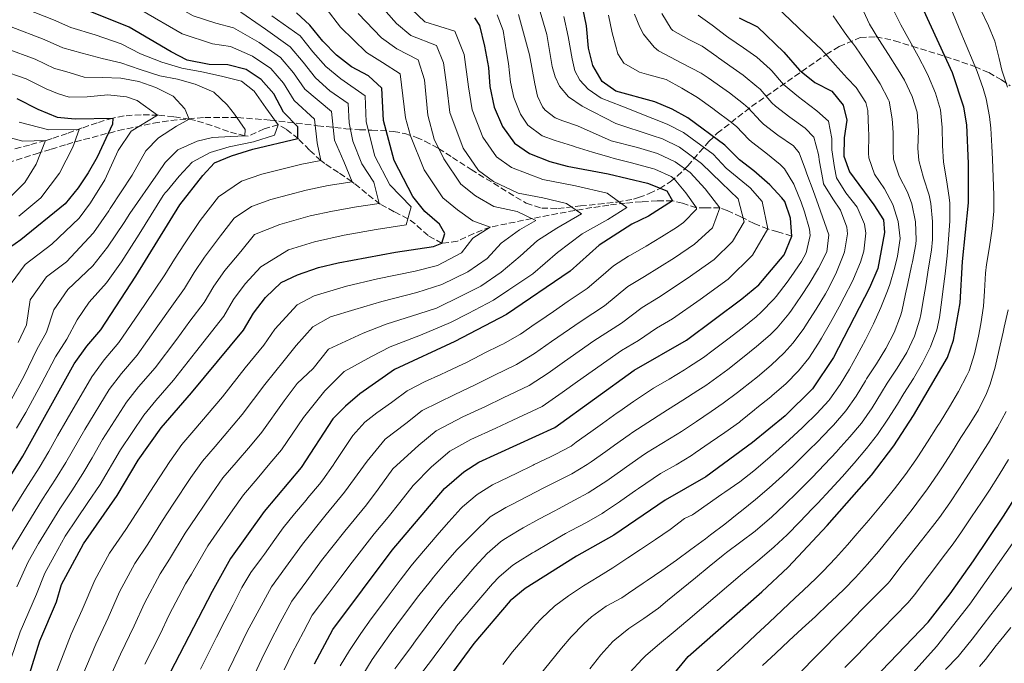
# Model space of a CAD drawing. Units: metres. Extents: x 637454 to 640895, y 4764514 to 4766896.
# Drawn here: x 638160 to 638434, y 4765581 to 4765760 of the extents above; entities that cross this region are included whole.
import ezdxf

# ---------------------------------------------------------------- set-up
doc = ezdxf.new("R2010")
doc.units = ezdxf.units.M
doc.header["$MEASUREMENT"] = 0
doc.linetypes.add('DGN Style 3', pattern=[2.435891, 1.739922, -0.695969])
for name, color, linetype, lineweight in [('Barranco lineal', 142, 'DGN Style 3', 13), ('Curva de nivel directora', 30, 'Continuous', 30), ('Curva de nivel intermedia', 30, 'Continuous', 0), ('Zona arbolada', 92, 'DGN Style 3', 0)]:
    doc.layers.add(name, color=color, linetype=linetype, lineweight=lineweight)

msp = doc.modelspace()

# ---------------------------------------------------------------- linework, layer by layer
at = {"layer": 'Barranco lineal', "color": 142, "linetype": 'DGN Style 3', "lineweight": 13}
msp.add_polyline3d([(638374.75, 4765699.81, 1250), (638370.86, 4765700.96, 1247.07), (638368.11, 4765701.77, 1245), (638364.3, 4765703.27, 1242.14), (638360.57, 4765705.16, 1239.37), (638356.82, 4765706.94, 1236.57), (638354.73, 4765707.68, 1235), (638350.77, 4765707.7, 1231.97), (638348.22, 4765707.64, 1230), (638344.38, 4765708.94, 1226.94), (638341.58, 4765709.6, 1225), (638337.34, 4765709.58, 1222.63), (638332.95, 4765709.36, 1220.46), (638328.43, 4765708.96, 1218.44), (638323.82, 4765708.4, 1216.56), (638319.13, 4765707.72, 1214.79), (638314.38, 4765706.93, 1213.1), (638309.62, 4765706.07, 1211.47), (638304.86, 4765705.14, 1209.87), (638300.13, 4765704.2, 1208.28), (638295.46, 4765703.24, 1206.66), (638290.87, 4765702.31, 1205), (638286.27, 4765700.54, 1203.34), (638281.73, 4765698.37, 1201.71), (638277.43, 4765697.77, 1200.03), (638273.53, 4765699.95, 1198.19), (638269.93, 4765703.2, 1196.19), (638267.93, 4765704.63, 1195), (638264.05, 4765706.59, 1192.6), (638260.19, 4765708.72, 1190.17), (638256.39, 4765711.66, 1187.68), (638252.99, 4765714.48, 1185.4), (638252.36, 4765714.94, 1185), (638248.58, 4765717.48, 1182.82), (638244.81, 4765719.98, 1180.7), (638243.7, 4765720.81, 1180), (638240.52, 4765723.76, 1177.66), (638237.42, 4765726.86, 1175.12), (638234.06, 4765729.56, 1171.98), (638231.83, 4765730.76, 1170), (638227.87, 4765729.64, 1167.51), (638223.44, 4765727.61, 1165.38), (638222.56, 4765727.66, 1165), (638217.99, 4765728.92, 1163.41), (638213.37, 4765730.56, 1162.17), (638208.8, 4765731.98, 1160.73), (638207.05, 4765732.34, 1160), (638202.72, 4765733.03, 1157.55), (638198.41, 4765733.45, 1155.08), (638193.63, 4765733.57, 1153.14), (638188.91, 4765733.28, 1151.37), (638185.74, 4765732.65, 1150), (638181.43, 4765731.34, 1147.77), (638177.24, 4765729.89, 1145.41), (638173.08, 4765728.39, 1143.06), (638168.86, 4765726.95, 1140.86), (638167.01, 4765726.37, 1140), (638162.57, 4765725.14, 1138.07), (638158.08, 4765723.95, 1136.15)], dxfattribs=at)
at = {"layer": 'Curva de nivel directora', "color": 30, "linetype": 'Continuous', "lineweight": 30, "flags": 128}
for points, elevation in [([(638148.25, 4765618.73), (638160.75, 4765638.56), (638175.06, 4765664.22), (638178.58, 4765669.17), (638182.42, 4765673.7), (638192.15, 4765688.63), (638204.42, 4765708.46), (638210.84, 4765716.63), (638214.11, 4765720.16), (638218.78, 4765722.12), (638224.76, 4765723.99), (638237.27, 4765727), (638237.28, 4765730.22), (638233.32, 4765734.33), (638230.62, 4765739.38), (638227.06, 4765743.43), (638222.88, 4765746.16), (638217.75, 4765747.46), (638212.56, 4765747.6), (638206.5, 4765748.8), (638202.04, 4765751.05), (638190.31, 4765757.91), (638160.24, 4765770.15), (638148.79, 4765775.33)], 1175), ([(638341.25, 4765577.13), (638345.93, 4765582.73), (638366.48, 4765600.75), (638373.74, 4765607.62), (638384.64, 4765619.24), (638396.93, 4765633.25), (638403.2, 4765641.43), (638408.63, 4765649.82), (638418.08, 4765666), (638419.82, 4765670.8), (638421.61, 4765681.22), (638422.34, 4765692.68), (638424.01, 4765709.09), (638424.01, 4765719.99), (638423.47, 4765730.78), (638422.66, 4765735.71), (638419.54, 4765745.26), (638409.37, 4765767.35)], 1300), ([(638158.93, 4765566.13), (638165.45, 4765587.09), (638170.05, 4765597.98), (638171.46, 4765602.78), (638177.62, 4765614.17), (638186.99, 4765627.61), (638192.87, 4765637.44), (638199.24, 4765646.44), (638207.67, 4765656.13), (638222.12, 4765673.63), (638224.91, 4765678.36), (638228.27, 4765682.73), (638232.68, 4765686.91), (638237.2, 4765689.02), (638243.03, 4765691.05), (638248.49, 4765692.39), (638264.48, 4765695.29), (638275.01, 4765696.86), (638277.37, 4765697.78), (638278.17, 4765700.48), (638276.71, 4765703.15), (638272.61, 4765706.63), (638269.28, 4765710.8), (638264.09, 4765720.86), (638261.09, 4765731.99), (638260.68, 4765740.96), (638256.97, 4765744.38), (638252.19, 4765746.9), (638248.03, 4765750.17), (638244.19, 4765754.07), (638240.59, 4765758.54), (638236.91, 4765761.93)], 1200), ([(638336.7, 4765737.14), (638325.79, 4765740.16), (638321.95, 4765742.87), (638319.44, 4765747.29), (638318.2, 4765752.13), (638317.6, 4765758.34), (638316.57, 4765763.23)], 1250), ([(638286.49, 4765760.53), (638287.89, 4765758.38), (638289.28, 4765752.71), (638290.31, 4765746.71), (638290.75, 4765741.45), (638291.94, 4765735.66), (638294.22, 4765730.32), (638297.61, 4765725.62), (638301.75, 4765722.82), (638307.43, 4765720.58), (638312.26, 4765719.3), (638323.66, 4765717.11), (638334.66, 4765714.51), (638340.02, 4765712.37), (638341.58, 4765709.6), (638334.89, 4765705.34), (638330.23, 4765703.07), (638321.13, 4765697.3), (638313.11, 4765690.03), (638295.4, 4765677.98), (638280.97, 4765670.46), (638264.18, 4765662.64), (638254.57, 4765655.87), (638250.51, 4765652.49), (638247.02, 4765648.9), (638238.19, 4765635.42), (638227.91, 4765623.14), (638218.51, 4765610.09), (638213.42, 4765600.9), (638195.26, 4765565.76)], 1225), ([(638360.09, 4765760.58), (638365.19, 4765758.01), (638372.53, 4765751.02), (638376.95, 4765745.94), (638381.21, 4765742.52), (638385.94, 4765740.1), (638389.07, 4765736.21), (638390.1, 4765732.09), (638389.39, 4765727.14), (638389.24, 4765722.01), (638390.88, 4765717.66), (638397.64, 4765708.52), (638400.34, 4765704.29), (638400.59, 4765700.76), (638398.69, 4765690.76), (638396.39, 4765685.4), (638386.41, 4765665.98), (638380.57, 4765657.23), (638372.96, 4765649.77), (638363.89, 4765642.32), (638350.89, 4765632.82), (638339.54, 4765626.28), (638325.28, 4765616.55), (638314.81, 4765610.66), (638300.59, 4765601.67), (638296.42, 4765598.29), (638286.3, 4765586.4), (638280.09, 4765577.93)], 1275), ([(638159.07, 4765738.13), (638164.94, 4765735.12), (638170.29, 4765732.92), (638175.27, 4765732.46), (638185.74, 4765732.65), (638185.66, 4765730.97), (638181.41, 4765721.79), (638178.94, 4765717.38), (638176.12, 4765713.25), (638172.49, 4765708.78), (638160.16, 4765698.73), (638155.4, 4765695.45)], 1150), ([(638241.95, 4765580.71), (638246.99, 4765590.27), (638263.56, 4765612.32), (638278.14, 4765629.54), (638283.46, 4765634.19), (638287.69, 4765636.84), (638308.83, 4765646.54), (638330.93, 4765662.48), (638345.49, 4765670.86), (638360.89, 4765682.37), (638365.62, 4765686.25), (638372.7, 4765694.55), (638374.75, 4765699.81), (638374.46, 4765704.8), (638372.81, 4765709.42), (638372.04, 4765710.48), (638368.64, 4765714.11), (638364.26, 4765717.95), (638360.22, 4765721.01), (638356.1, 4765725.12), (638345.84, 4765732.67), (638341.47, 4765735.1), (638336.7, 4765737.14)], 1250), ([(638363.22, 4765540.6), (638412.72, 4765592.35), (638418.88, 4765600.23), (638425.35, 4765609.4), (638433.73, 4765621.85), (638441.76, 4765634.51)], 1325)]:
    msp.add_lwpolyline(points, dxfattribs=dict(at, elevation=elevation))
at = {"layer": 'Curva de nivel intermedia', "color": 30, "linetype": 'Continuous', "lineweight": 0, "flags": 128}
for points, elevation in [([(638157.99, 4765791.19), (638163.28, 4765788.33), (638168.07, 4765785.81), (638178.17, 4765781.28), (638186.13, 4765777.99), (638195.37, 4765774.17), (638200.91, 4765771.86), (638206.93, 4765768.64), (638215.45, 4765764.74), (638220.17, 4765762.92), (638228.27, 4765757.39), (638235.18, 4765752.49), (638238.76, 4765748.19), (638242.15, 4765743.83), (638246.23, 4765740.23), (638251.32, 4765736.66), (638251.57, 4765731.28), (638252.58, 4765726.21), (638255.1, 4765719.95), (638258.47, 4765714.78)], 1190), ([(638154.92, 4765785.9), (638160.75, 4765782.96), (638165.46, 4765780.59), (638176.04, 4765776.01), (638184.44, 4765772.56), (638189.06, 4765770.65), (638197.37, 4765767.21), (638208.18, 4765761.1), (638214.49, 4765759.03), (638219.36, 4765757.76), (638226.47, 4765753.64), (638232.47, 4765749.47), (638236.05, 4765745.25), (638239.21, 4765740.67), (638246.64, 4765734.51), (638247.48, 4765726.48), (638250.08, 4765720.52), (638252.36, 4765714.94), (638245.7, 4765713.87), (638239.57, 4765712.62), (638229.74, 4765710), (638224.34, 4765708.03), (638219.57, 4765704.74), (638215.72, 4765699.84)], 1185), ([(638158.22, 4765777.58), (638162.85, 4765775.37), (638173.91, 4765770.73), (638179.04, 4765768.62), (638187.37, 4765765.22), (638193.84, 4765762.56), (638205.11, 4765756.07), (638213.52, 4765753.32), (638218.56, 4765752.61), (638224.68, 4765749.9), (638229.77, 4765746.45), (638233.33, 4765742.32), (638236.27, 4765737.5), (638241.96, 4765732.37), (638242.63, 4765725.77), (638243.7, 4765720.81), (638238.42, 4765719.81), (638227.25, 4765716.99), (638221.56, 4765715.07), (638215.2, 4765710.69), (638210.07, 4765704.15), (638205.69, 4765697.66), (638202.91, 4765693.38)], 1180), ([(638182.51, 4765571.63), (638187.88, 4765583.41), (638191.69, 4765591.26), (638194.59, 4765597.6), (638198.91, 4765605.81), (638201.57, 4765609.82), (638205.9, 4765617.1), (638209.06, 4765621.77), (638213.3, 4765628.06), (638216.44, 4765632.46), (638220.07, 4765636.73), (638224.06, 4765641.4), (638227.26, 4765645.25), (638233.46, 4765653.91), (638237.06, 4765658.79), (638241.59, 4765662.97), (638245.81, 4765668.28), (638255.45, 4765672.81), (638261.84, 4765675.25), (638270.92, 4765678.15), (638275.87, 4765679.75), (638282.87, 4765683.13), (638288.19, 4765685.9), (638293.85, 4765689.75), (638299.14, 4765694.21), (638303.95, 4765698.57), (638309.41, 4765702.03), (638316.22, 4765705.95), (638312.07, 4765708.9), (638305.47, 4765710.46), (638298.63, 4765711.77), (638291.74, 4765714.95), (638287.61, 4765718.02), (638283.33, 4765724.29), (638279.6, 4765734.2), (638278.72, 4765741.25), (638277.84, 4765748.01), (638275.89, 4765752.84), (638268.72, 4765755.66), (638264.75, 4765758.96), (638259.03, 4765765.6)], 1215), ([(638158.86, 4765764.12), (638169.24, 4765759.98), (638174.12, 4765757.87), (638180.89, 4765755.85), (638188.08, 4765753.32), (638193.5, 4765750.49)], 1170), ([(638169.76, 4765577.51), (638174.22, 4765588.94), (638177.26, 4765595.74), (638180.75, 4765603.98), (638184.82, 4765611.52), (638189.4, 4765618.16), (638193.3, 4765624.11), (638196.06, 4765628.53), (638201.6, 4765637.03), (638204.97, 4765641.78), (638208.37, 4765645.72), (638216.32, 4765655.08), (638222.64, 4765663.1), (638227.8, 4765669.4), (638230.84, 4765673.86), (638237.05, 4765680.7), (638241.78, 4765683.17), (638250.81, 4765685.86), (638259.5, 4765687.87), (638269.92, 4765690.07), (638276.2, 4765691.58), (638282.86, 4765695.11), (638286.02, 4765699.18), (638290.86, 4765702.31), (638285.97, 4765704.06), (638281.72, 4765707.08), (638277.61, 4765710.43), (638272.43, 4765718.26), (638268.62, 4765727.68), (638267.26, 4765732.73), (638265.75, 4765744.92), (638260.89, 4765748.14), (638256.38, 4765750.92), (638249.13, 4765757.91), (638245.14, 4765763.15)], 1205), ([(638194.7, 4765580.65), (638198.91, 4765589.02), (638201.5, 4765594.41), (638205.96, 4765602.96), (638207.66, 4765605.65), (638212.2, 4765613.6), (638215.56, 4765618.4), (638219.14, 4765623.57), (638222.18, 4765627.8), (638225.92, 4765632.24), (638229.52, 4765636.49), (638232.73, 4765640.33), (638238.87, 4765649.31), (638244.83, 4765656.72), (638250.19, 4765662.08), (638257.77, 4765666.28), (638263.01, 4765668.94), (638271.41, 4765672.19), (638279.78, 4765675.74), (638284.7, 4765678.24), (638291.79, 4765681.94), (638296.04, 4765684.83), (638302.65, 4765689.33), (638309.58, 4765695.25), (638316.44, 4765700.41), (638323.55, 4765704.37), (638328.9, 4765707.77), (638323.36, 4765711.71), (638314.56, 4765713.78), (638305.44, 4765715.53), (638296.74, 4765718.88), (638292.61, 4765721.82), (638288.77, 4765727.3), (638285.77, 4765734.93), (638284.74, 4765741.35), (638283.56, 4765750.36), (638280.95, 4765756.8), (638272.64, 4765759.42), (638268.94, 4765762.98)], 1220), ([(638304.24, 4765763.76), (638306.55, 4765755.89), (638308.05, 4765746.97), (638308.91, 4765744.09), (638310.15, 4765741.51), (638312.66, 4765738.57), (638316.45, 4765735.94), (638325.84, 4765731.14), (638335.9, 4765727.83), (638338.75, 4765726.86), (638343.51, 4765724.55), (638349.67, 4765720.02), (638355.19, 4765714.61), (638359.86, 4765710.13), (638361.48, 4765703.72), (638358.3, 4765698.29), (638353.17, 4765693.26), (638345.68, 4765687.97), (638337.7, 4765682.67), (638333.15, 4765679.94), (638327.34, 4765675.53), (638319.71, 4765670.62), (638311.54, 4765664.86), (638306.98, 4765661.66), (638301.68, 4765658.19), (638294.46, 4765654.76), (638289.5, 4765652.35), (638283.19, 4765649.44), (638275.75, 4765645.57), (638270.92, 4765641.63), (638263.76, 4765634.99), (638259.63, 4765629.36), (638256.35, 4765625.02), (638250.33, 4765617.62), (638243.89, 4765609.45), (638239.75, 4765603.81), (638235.59, 4765598.2), (638232.37, 4765592.26), (638229.45, 4765586.69), (638227.21, 4765582.08), (638223.01, 4765573.02)], 1240), ([(638318.52, 4765579.32), (638321.61, 4765583.24), (638324.98, 4765586.94), (638325.52, 4765587.45), (638329.46, 4765590.53), (638333.61, 4765593.32), (638337.67, 4765596.25), (638340.21, 4765598.31), (638344.08, 4765601.48), (638347.94, 4765604.66), (638351.81, 4765607.83), (638355.71, 4765610.96), (638356.62, 4765611.68), (638360.63, 4765614.66), (638364.6, 4765617.7), (638365.32, 4765618.3), (638369.1, 4765621.57), (638372.76, 4765624.98), (638376.34, 4765628.47), (638376.93, 4765629.06), (638380.45, 4765632.61), (638383.91, 4765636.21), (638387.34, 4765639.85), (638387.63, 4765640.17), (638390.96, 4765643.88), (638394.14, 4765647.74), (638397.11, 4765652.02), (638399.73, 4765656.27), (638401.36, 4765658.85), (638404.11, 4765663.03), (638406.76, 4765667.36), (638408.98, 4765671.9), (638410.45, 4765676.64), (638410.7, 4765677.96), (638411.53, 4765682.89), (638412.05, 4765686.04), (638412.86, 4765690.97), (638413.64, 4765695.91), (638413.95, 4765698.84), (638413.94, 4765703.84), (638413.46, 4765708.84), (638413, 4765711.21), (638411.46, 4765715.97), (638410.1, 4765720.8), (638409.86, 4765724.24), (638410.05, 4765729.23), (638409.64, 4765734.26), (638408.26, 4765738.66), (638406.11, 4765743.18), (638404.39, 4765746.12), (638401.72, 4765750.35), (638399.02, 4765754.55), (638396.4, 4765758.79), (638394.74, 4765762.39)], 1290), ([(638329.73, 4765578.34), (638333.12, 4765582.03), (638334.19, 4765583), (638337.98, 4765586.27), (638341.8, 4765589.49), (638345.84, 4765592.92), (638349.65, 4765596.15), (638353.47, 4765599.39), (638357.28, 4765602.62), (638361.09, 4765605.86), (638361.52, 4765606.22), (638365.35, 4765609.44), (638369.17, 4765612.66), (638369.87, 4765613.26), (638373.53, 4765616.67), (638377.03, 4765620.23), (638380.49, 4765623.85), (638382.03, 4765625.47), (638385.44, 4765629.13), (638388.8, 4765632.82), (638392.13, 4765636.55), (638395.6, 4765640.64), (638398.67, 4765644.58), (638401.54, 4765648.79), (638404.18, 4765653.04), (638405.99, 4765655.94), (638408.64, 4765660.18), (638411.17, 4765664.52), (638413.38, 4765669.01), (638415.12, 4765673.7), (638415.9, 4765677.1), (638416.57, 4765682.06), (638416.86, 4765684.36), (638417.45, 4765689.32), (638417.99, 4765694.29), (638418.43, 4765698.98), (638418.73, 4765703.97), (638418.74, 4765708.97), (638418.63, 4765710.51), (638417.86, 4765715.45), (638417.05, 4765720.39), (638416.77, 4765725), (638416.64, 4765730), (638416.15, 4765734.98), (638414.82, 4765739.61), (638412.83, 4765744.2), (638412.27, 4765745.41), (638409.99, 4765749.86), (638407.56, 4765754.25), (638405.14, 4765758.63), (638402.89, 4765763.07)], 1295), ([(638419.48, 4765762.16), (638421.42, 4765757.55), (638423.36, 4765752.94), (638425.28, 4765748.32), (638426.38, 4765745.61), (638428.05, 4765740.9), (638428.88, 4765737.97), (638429.86, 4765733.06), (638430.19, 4765729.84), (638430.47, 4765724.84), (638430.62, 4765721.21), (638430.82, 4765716.21), (638430.98, 4765711.21), (638430.99, 4765706.74), (638430.59, 4765701.77), (638429.81, 4765696.83), (638429.02, 4765691.88), (638428.74, 4765689.44), (638428.45, 4765684.45), (638428.16, 4765680.28), (638427.4, 4765675.34), (638426.72, 4765671.95), (638425.66, 4765667.06), (638424.14, 4765662.28), (638423.55, 4765660.98), (638421.22, 4765656.56), (638418.67, 4765652.23), (638416.04, 4765648), (638415.25, 4765646.75), (638412.59, 4765642.52), (638409.86, 4765638.33), (638409.3, 4765637.51), (638406.41, 4765633.43), (638403.38, 4765629.45), (638402.61, 4765628.48), (638399.46, 4765624.59), (638396.26, 4765620.76), (638393, 4765616.97), (638390.26, 4765613.86), (638386.92, 4765610.14), (638383.49, 4765606.5), (638381.54, 4765604.57), (638377.91, 4765601.13), (638375.73, 4765599.07), (638372.09, 4765595.64), (638368.44, 4765592.23), (638364.79, 4765588.81), (638361.14, 4765585.4), (638357.49, 4765581.98), (638353.85, 4765578.55)], 1305), ([(638404.94, 4765699.14), (638404.42, 4765703.87), (638402.92, 4765708.63), (638400.61, 4765712.92), (638397.76, 4765717.02), (638396.19, 4765721.61), (638396.15, 4765722.87), (638396.21, 4765727.87), (638396.18, 4765729.73), (638395.99, 4765734.72), (638395.42, 4765736.97), (638392.66, 4765741.13), (638390.22, 4765743.8), (638386.84, 4765747.48), (638386.26, 4765748.14), (638382.92, 4765751.86), (638380.31, 4765754.36), (638376.64, 4765757.76), (638374.38, 4765759.9), (638370.76, 4765763.35)], 1280), ([(638432.49, 4765749.23), (638431.3, 4765754.08), (638429.55, 4765758.3), (638427.43, 4765762.82)], 1310), ([(638157.38, 4765582.01), (638159.97, 4765589.6), (638164.56, 4765600.09), (638166.82, 4765605.97), (638169.48, 4765610.7), (638172.51, 4765616.29), (638175.75, 4765621.08), (638178.85, 4765625.66), (638182.23, 4765630.67), (638187.91, 4765640.29), (638194.4, 4765649.99), (638197.73, 4765654), (638202.62, 4765659.65), (638208.81, 4765667.49), (638212.21, 4765671.89), (638216.65, 4765677.48), (638219.41, 4765682.12), (638222.63, 4765686.46), (638227.02, 4765691.22), (638234.72, 4765696.01), (638241.88, 4765698.24), (638250.19, 4765700.02), (638259.04, 4765701.63), (638267.46, 4765702.89), (638268.83, 4765707.92), (638262.88, 4765714.04), (638258.72, 4765722.09), (638256.33, 4765731.64), (638256, 4765738.81), (638249.21, 4765743.56), (638245.09, 4765747), (638241.47, 4765751.13), (638237.88, 4765755.52), (638230.07, 4765761.13)], 1195), ([(638176.13, 4765574.57), (638181.05, 4765586.18), (638184.48, 4765593.5), (638187.67, 4765600.79), (638191.87, 4765608.67), (638195.49, 4765613.99), (638199.6, 4765620.6), (638202.56, 4765625.15), (638207.45, 4765632.55), (638210.71, 4765637.12), (638214.22, 4765641.23), (638221.79, 4765650.16), (638228.05, 4765658.51), (638233.48, 4765665.18), (638236.77, 4765669.36), (638241.43, 4765674.49), (638246.36, 4765677.31), (638253.13, 4765679.34), (638260.67, 4765681.56), (638270.42, 4765684.11), (638277.39, 4765686.3), (638284.58, 4765689.86), (638290.01, 4765693.56), (638293.87, 4765697.87), (638299, 4765701.52), (638303.54, 4765704.13), (638298.31, 4765706.67), (638291.81, 4765708.01), (638286.73, 4765711.02), (638282.61, 4765714.22), (638277.88, 4765721.27), (638275.23, 4765726.78), (638273.43, 4765733.46), (638272.53, 4765743.26), (638270.82, 4765748.88), (638264.8, 4765751.9), (638260.57, 4765754.94), (638254.08, 4765761.76)], 1210), ([(638298.74, 4765761.51), (638301.74, 4765750.28), (638303.23, 4765742.22), (638303.97, 4765738.73), (638305.39, 4765735.77), (638306.09, 4765734.83), (638308.93, 4765732.75), (638311.04, 4765731.86), (638315.13, 4765730.49), (638324.51, 4765726.33), (638331.79, 4765724.43), (638337.38, 4765722.75), (638342.35, 4765720.49), (638346.45, 4765717.47), (638350.65, 4765712.94), (638354.73, 4765707.68), (638352.73, 4765702.06), (638347.7, 4765697.51), (638342.09, 4765693.76), (638333.8, 4765688.58), (638329.14, 4765685.73), (638322.6, 4765680.36), (638316.14, 4765676.15), (638307.93, 4765670.43), (638303.12, 4765667.1), (638298.11, 4765664.01), (638291.81, 4765660.96), (638286.66, 4765658.39), (638280.94, 4765655.74), (638271.89, 4765651.26), (638267.31, 4765647.67), (638261.56, 4765643.31), (638256.54, 4765637.12), (638250.3, 4765628.49), (638245.21, 4765622.28), (638238.57, 4765614.01), (638233.85, 4765607.55), (638229.9, 4765602.16), (638225.92, 4765594.87), (638223.21, 4765589.68), (638220.95, 4765585.12), (638216.62, 4765576.12)], 1235), ([(638311.33, 4765760.94), (638312.49, 4765755.38), (638313.69, 4765749.18), (638314.34, 4765745.82), (638315.8, 4765743.16), (638318.13, 4765740.68), (638321.75, 4765738.23), (638327.48, 4765735.97), (638336.06, 4765732.52), (638340.11, 4765730.98), (638344.68, 4765728.61), (638352.88, 4765722.57), (638356.49, 4765718.73), (638363.23, 4765713.21), (638366.57, 4765709.46), (638368.11, 4765701.77), (638363.88, 4765694.52), (638357.03, 4765687.82), (638349.28, 4765682.17), (638341.6, 4765676.76), (638337.15, 4765674.15), (638332.08, 4765670.7), (638327.37, 4765667.99), (638323.29, 4765665.08), (638315.15, 4765659.28), (638310.85, 4765656.22), (638305.25, 4765652.36), (638297.1, 4765648.56), (638292.35, 4765646.32), (638285.44, 4765643.14), (638279.6, 4765639.88), (638274.53, 4765635.58), (638269.34, 4765630.36), (638265.65, 4765625.63), (638262.4, 4765621.56), (638258.49, 4765616.94), (638252.4, 4765609.01), (638249.22, 4765604.89), (638245.65, 4765600.07), (638241.29, 4765594.23), (638238.82, 4765589.64), (638235.7, 4765583.7), (638233.48, 4765579.03)], 1245), ([(638323.77, 4765761.34), (638324.74, 4765756.41), (638325.02, 4765755.35), (638326.36, 4765750.55), (638328.02, 4765747.94), (638332.41, 4765745.47), (638334.95, 4765744.71), (638339.77, 4765743.38), (638344.21, 4765740.97), (638348.54, 4765738.36), (638352.76, 4765735.34), (638353.66, 4765734.68), (638357.65, 4765731.67), (638359.39, 4765730.3), (638362.83, 4765726.67), (638363.56, 4765725.99), (638367.53, 4765722.96), (638371.51, 4765719.7), (638372.72, 4765718.53), (638375.31, 4765714.25), (638375.51, 4765713.82), (638377.39, 4765709.2), (638378.34, 4765706.57), (638379.72, 4765701.71), (638379.92, 4765700), (638378.79, 4765695.18), (638377.44, 4765692.72), (638374.62, 4765688.57), (638373.47, 4765687.01), (638370.45, 4765683.02), (638369.77, 4765682.2), (638366.29, 4765678.6), (638364.82, 4765677.35), (638360.93, 4765674.21), (638356.99, 4765671.13), (638352.94, 4765668.01), (638350.21, 4765666), (638346.03, 4765663.27), (638344.9, 4765662.56), (638340.61, 4765660), (638336.32, 4765657.43), (638334.92, 4765656.55), (638330.76, 4765653.77), (638326.66, 4765650.91), (638326.16, 4765650.56), (638322.1, 4765647.65), (638318.85, 4765645.32), (638314.78, 4765642.4), (638313.32, 4765641.36), (638308.91, 4765638.99), (638307.61, 4765638.38), (638303.11, 4765636.2), (638302.75, 4765636.03), (638298.25, 4765633.84), (638293.75, 4765631.66), (638291.43, 4765630.53), (638287.18, 4765627.9), (638283.08, 4765624.44), (638282.63, 4765623.96), (638279.29, 4765620.24), (638276.63, 4765617.18), (638273.36, 4765613.4), (638270.13, 4765609.58), (638268.84, 4765607.99), (638265.78, 4765604.03), (638262.69, 4765599.94), (638259.7, 4765595.94), (638257.69, 4765593.23), (638254.78, 4765589.17), (638251.99, 4765585.02), (638251.62, 4765584.46), (638249.1, 4765580.14)], 1255), ([(638292.76, 4765761.36), (638294.46, 4765757.02), (638295.39, 4765751.05), (638295.89, 4765747.8), (638296.49, 4765742.61), (638297.38, 4765738.41), (638299.27, 4765733.71), (638301.27, 4765730.66), (638305.29, 4765727.71), (638308.94, 4765726.42), (638313.7, 4765724.89), (638314.52, 4765724.64), (638319.29, 4765723.13), (638324.09, 4765721.72), (638325.31, 4765721.4)], 1230), ([(638303.17, 4765611.94), (638307.48, 4765614.49), (638311.8, 4765617), (638313.2, 4765617.78), (638317.65, 4765620.07), (638321.99, 4765622.54), (638322.67, 4765622.99), (638326.79, 4765625.82), (638327.16, 4765626.08), (638331.27, 4765628.93), (638332.09, 4765629.5), (638336.2, 4765632.35), (638338.27, 4765633.69), (638342.62, 4765636.15), (638346.89, 4765638.75), (638347.91, 4765639.46), (638352.02, 4765642.31), (638356.12, 4765645.16), (638360.21, 4765648.03), (638360.53, 4765648.25), (638364.38, 4765651.45), (638365.03, 4765651.98), (638368.94, 4765655.09), (638369.34, 4765655.42), (638373.11, 4765658.7), (638376.63, 4765662.26), (638379.52, 4765665.84), (638382.25, 4765670.03), (638383.07, 4765671.42), (638385.58, 4765675.74), (638387.99, 4765680.12), (638389.39, 4765682.77), (638391.65, 4765687.23), (638392, 4765687.94), (638393.9, 4765692.57), (638394.87, 4765695.63), (638395.42, 4765700.57), (638395, 4765703.07), (638392.99, 4765707.81), (638389.85, 4765711.84), (638387.26, 4765716.01), (638386.68, 4765718.87), (638385.92, 4765723.81), (638385.95, 4765726.95), (638384.98, 4765731.79), (638381.77, 4765734.65), (638377.82, 4765737.6), (638376.63, 4765738.58), (638372.49, 4765742.03), (638369.25, 4765745.84), (638368.78, 4765746.3), (638365.02, 4765749.59), (638361.35, 4765752.16), (638357.24, 4765755), (638356.61, 4765755.46), (638352.62, 4765758.47), (638348.74, 4765761.29)], 1270), ([(638304.33, 4765577.33), (638307.48, 4765581.21), (638310.69, 4765585.05), (638313.4, 4765588.23), (638316.85, 4765591.85), (638319.04, 4765593.79), (638323.08, 4765596.77), (638327.5, 4765599.14), (638329.32, 4765600.37), (638333.44, 4765603.18), (638334.48, 4765603.88), (638338.61, 4765606.69), (638342.72, 4765609.54), (638346.72, 4765612.54), (638350.72, 4765615.53), (638352.14, 4765616.6), (638356.14, 4765619.59), (638360.03, 4765622.74), (638360.8, 4765623.33), (638364.7, 4765626.47), (638368.49, 4765629.73), (638372.19, 4765633.09), (638375.43, 4765636.14), (638379.01, 4765639.63), (638382.55, 4765643.16), (638382.89, 4765643.51), (638386.35, 4765647.12), (638389.81, 4765651.15), (638392.67, 4765655.25), (638395.29, 4765659.51), (638395.61, 4765660.02), (638398.32, 4765664.28), (638400.98, 4765668.55), (638403.32, 4765672.97), (638405.07, 4765677.64), (638405.39, 4765678.85), (638406.48, 4765683.73), (638407.11, 4765686.63), (638408.15, 4765691.52), (638408.38, 4765692.61), (638409.29, 4765697.52), (638409.45, 4765698.78), (638409.19, 4765703.77), (638408.19, 4765708.75), (638407.03, 4765712), (638404.7, 4765716.51), (638403.14, 4765721.2), (638403.02, 4765723.59), (638403.02, 4765728.6), (638402.76, 4765732.42), (638401.88, 4765737.36), (638401.74, 4765737.76), (638399.38, 4765742.16), (638398.08, 4765744.18), (638395.34, 4765748.36), (638392.48, 4765752.45), (638391.93, 4765753.18), (638390.82, 4765754.65), (638389.37, 4765756.7), (638386.34, 4765761.07)], 1285), ([(638330.98, 4765761.55), (638332.45, 4765757.99)], 1260), ([(638338.65, 4765761.79), (638341.19, 4765757.47), (638341.69, 4765757), (638346.08, 4765754.55), (638349.83, 4765752.63), (638353.92, 4765749.75), (638354.39, 4765749.42), (638358.48, 4765746.55), (638361.23, 4765744.62), (638365.09, 4765741.45)], 1265), ([(638157.47, 4765758.09), (638166.7, 4765754.52), (638171.83, 4765752.18), (638177.28, 4765750.68), (638182.83, 4765749.22), (638188.01, 4765748.02), (638193.42, 4765746.15), (638198.87, 4765744.43), (638203.79, 4765743.49), (638208.71, 4765742.13), (638213.91, 4765739.83), (638217.59, 4765736.3), (638219.68, 4765733.74), (638222.64, 4765729.46), (638222.56, 4765727.66), (638218.6, 4765727.56), (638213.55, 4765727.28), (638209.29, 4765726.22), (638203.84, 4765723.83), (638200.35, 4765720.3), (638198.39, 4765717.43), (638190.48, 4765706.04), (638188.9, 4765703.58), (638184.29, 4765696.69), (638180.17, 4765691.5), (638173.25, 4765684.91), (638169.31, 4765679.29), (638167.35, 4765673.09), (638164.64, 4765668.22), (638161.2, 4765661.1), (638157.43, 4765654.05)], 1165), ([(638332.45, 4765757.99), (638333.52, 4765756.01), (638336.46, 4765752.43), (638337.68, 4765751.36), (638344.16, 4765747.95), (638349.52, 4765745.16), (638351.23, 4765744.05), (638351.54, 4765743.83), (638355.63, 4765740.96), (638357.44, 4765739.65), (638361.38, 4765736.57), (638362.67, 4765735.48), (638366.05, 4765731.78), (638366.91, 4765730.98), (638370.86, 4765727.92), (638375.26, 4765724.88), (638376.81, 4765722.95), (638378.58, 4765718.27), (638378.98, 4765717.15), (638380.7, 4765712.45), (638382.22, 4765708.34), (638383.93, 4765703.62), (638385.09, 4765700.19), (638384.56, 4765695.39), (638382.18, 4765690.89), (638379.61, 4765686.54), (638377.48, 4765683.27), (638374.66, 4765679.15), (638373.93, 4765678.14), (638370.75, 4765674.28), (638368.76, 4765672.32), (638364.99, 4765669.03), (638361.1, 4765665.89), (638356.96, 4765662.67), (638354.93, 4765661.15), (638350.86, 4765658.25), (638348.64, 4765656.77), (638344.42, 4765654.09), (638340.18, 4765651.43), (638338.91, 4765650.62), (638334.69, 4765647.93), (638330.51, 4765645.19), (638329.51, 4765644.49), (638325.43, 4765641.59), (638322.99, 4765639.85), (638318.91, 4765636.96), (638317.81, 4765636.18), (638313.51, 4765633.63), (638310.94, 4765632.31), (638306.48, 4765630.05), (638305.77, 4765629.68), (638301.32, 4765627.4), (638296.87, 4765625.11), (638295.16, 4765624.23), (638290.86, 4765621.66), (638290.31, 4765621.18), (638286.75, 4765617.67), (638285.19, 4765616.1), (638281.66, 4765612.55), (638278.25, 4765608.73), (638275.08, 4765604.86), (638274.11, 4765603.66), (638271, 4765599.74), (638267.84, 4765595.56), (638264.86, 4765591.54), (638263.29, 4765589.41), (638260.37, 4765585.35), (638257.97, 4765581.89), (638255.33, 4765577.64)], 1260), ([(638156.09, 4765752.05), (638164.16, 4765749.06), (638169.53, 4765746.49), (638172.7, 4765745.64), (638177.79, 4765744.02), (638182.9, 4765743.98), (638188.02, 4765743.74), (638192.99, 4765742.85), (638197.76, 4765741.13), (638202.53, 4765738.77), (638205.8, 4765735.22), (638207.05, 4765732.34), (638203.49, 4765730.39), (638198.52, 4765727.17), (638194.93, 4765723.53), (638191.18, 4765716.79), (638185.08, 4765707.48), (638184.64, 4765706.8), (638180.35, 4765700.72), (638172.9, 4765692.63), (638167.3, 4765688.42), (638162.76, 4765682.08), (638161.74, 4765675.06), (638159.43, 4765670.22)], 1160), ([(638193.5, 4765750.49), (638199.38, 4765748.2), (638204.94, 4765746.58), (638210.59, 4765745.5), (638216.04, 4765744.36), (638221.59, 4765742.91), (638225.11, 4765740.16), (638228.34, 4765735.51), (638231.83, 4765730.76), (638230.76, 4765727.85), (638224.93, 4765726.03), (638218.15, 4765724.62), (638212.84, 4765723.07), (638207.87, 4765720.42), (638204.23, 4765716.47), (638200.91, 4765712.37), (638200.39, 4765711.83), (638199.82, 4765711.13), (638193.15, 4765700.36), (638188.22, 4765692.66), (638184.02, 4765686.79), (638179.2, 4765681.4), (638175.86, 4765676.5), (638172.96, 4765671.13), (638169.85, 4765666.22), (638165.84, 4765658.56), (638161.52, 4765650.67), (638159, 4765646.35)], 1170), ([(638434.82, 4765741.22), (638433.22, 4765745.95), (638432.49, 4765749.23)], 1310), ([(638154.7, 4765746.02), (638161.61, 4765743.59), (638167.23, 4765740.81), (638170.37, 4765739.52), (638173.6, 4765738.45), (638178.66, 4765738.52), (638184.35, 4765739.13), (638189.58, 4765738.56), (638192.54, 4765737.55), (638198.24, 4765733.46), (638190.92, 4765728.99), (638187.25, 4765723.66), (638183.51, 4765715.49), (638179.54, 4765709.01), (638176.42, 4765704.75), (638168.82, 4765697.55), (638161.35, 4765691.93), (638156.21, 4765684.88)], 1155), ([(638365.09, 4765741.45), (638365.96, 4765740.66), (638369.27, 4765736.9), (638370.25, 4765735.97), (638374.19, 4765732.88), (638378.53, 4765729.83), (638380.89, 4765727.37), (638382.17, 4765722.53), (638382.45, 4765720.48), (638383.39, 4765715.57), (638383.65, 4765714.36), (638386.21, 4765710.16), (638388.37, 4765707.03), (638390.06, 4765702.24), (638390.26, 4765700.38), (638389.48, 4765695.45), (638389.11, 4765694.38), (638387.24, 4765689.74), (638386.92, 4765689.06), (638384.66, 4765684.6), (638384.17, 4765683.72), (638381.61, 4765679.43), (638378.87, 4765675.25), (638378.09, 4765674.09), (638375.14, 4765670.05), (638372.7, 4765667.29), (638369.05, 4765663.86), (638365.22, 4765660.65), (638361, 4765657.32), (638359.66, 4765656.3), (638355.65, 4765653.31), (638352.38, 4765650.97), (638348.24, 4765648.16), (638344.05, 4765645.43), (638342.9, 4765644.68), (638338.64, 4765642.07), (638334.38, 4765639.45), (638332.85, 4765638.42), (638328.76, 4765635.54), (638327.13, 4765634.39), (638323.04, 4765631.52), (638322.3, 4765631), (638318.07, 4765628.34), (638314.26, 4765626.24), (638309.84, 4765623.91), (638308.78, 4765623.34), (638304.39, 4765620.96), (638300.01, 4765618.54), (638298.89, 4765617.92), (638294.63, 4765615.32), (638293.74, 4765614.68), (638289.94, 4765611.4), (638286.53, 4765607.74), (638283.26, 4765603.94), (638280.04, 4765600.12), (638279.39, 4765599.33), (638276.22, 4765595.46), (638273.03, 4765591.15), (638270.04, 4765587.13), (638268.89, 4765585.58), (638265.93, 4765581.55), (638264.31, 4765579.32)], 1265), ([(638159.73, 4765731.48), (638168, 4765729.36), (638176.38, 4765729.51), (638174.63, 4765724.53), (638170.93, 4765717.29), (638165.78, 4765710.42), (638159.58, 4765705.36)], 1145), ([(638154.53, 4765727.85), (638160.73, 4765726.26), (638167.01, 4765726.37), (638164.41, 4765719.85), (638161.24, 4765714.73), (638156.74, 4765710.16)], 1140), ([(638325.31, 4765721.4), (638330.16, 4765720.2), (638331.19, 4765719.93), (638336.02, 4765718.63), (638336.61, 4765718.47), (638341.18, 4765716.43), (638342.08, 4765715.7), (638345.31, 4765711.88), (638348.22, 4765707.64), (638348.22, 4765707.3), (638344.64, 4765703.55), (638342.69, 4765702.18), (638338.49, 4765699.55), (638334.21, 4765697.03), (638329.9, 4765694.48), (638329.37, 4765694.17), (638325.14, 4765691.51), (638321.61, 4765688.5), (638317.85, 4765685.19), (638316.73, 4765684.44), (638312.56, 4765681.68), (638308.44, 4765678.85), (638304.32, 4765676.01), (638303.38, 4765675.37), (638299.26, 4765672.54), (638298.9, 4765672.29), (638294.54, 4765669.84), (638293.65, 4765669.39), (638289.17, 4765667.16), (638288.27, 4765666.7), (638283.82, 4765664.42), (638283.23, 4765664.14), (638278.69, 4765662.04), (638277.05, 4765661.29), (638272.5, 4765659.21), (638268.04, 4765656.95), (638267.68, 4765656.74), (638263.7, 4765653.71), (638263.38, 4765653.48), (638259.29, 4765650.6), (638255.96, 4765647.97), (638252.6, 4765644.26), (638250.36, 4765640.96), (638247.57, 4765636.81), (638247.08, 4765636.07), (638244.25, 4765631.95), (638243.3, 4765630.77), (638240.1, 4765626.93), (638239.58, 4765626.3), (638236.37, 4765622.47), (638233.24, 4765618.57), (638230.86, 4765615.35), (638227.96, 4765611.28), (638227.14, 4765610.17), (638224.2, 4765606.13), (638221.72, 4765601.96), (638219.46, 4765597.49), (638219.27, 4765597.11), (638216.96, 4765592.67), (638214.68, 4765588.17), (638212.45, 4765583.7), (638210.22, 4765579.23)], 1230), ([(638258.47, 4765714.78), (638259.91, 4765708.91), (638253.6, 4765707.98), (638246.96, 4765706.77), (638240.73, 4765705.43), (638232.23, 4765703.01), (638225.25, 4765700.21), (638221.37, 4765695.53), (638216.98, 4765690.19), (638213.91, 4765685.87), (638211.18, 4765681.33), (638207.19, 4765676.07), (638203.57, 4765671.14), (638197.57, 4765663.16), (638192.94, 4765657.79), (638189.56, 4765653.55), (638182.94, 4765643.13), (638179.98, 4765638.06), (638177.47, 4765633.74), (638174.33, 4765628.88), (638170.99, 4765623.84), (638165.13, 4765614.22), (638162.18, 4765609.16), (638159.08, 4765602.19)], 1190), ([(638215.72, 4765699.84), (638211.33, 4765693.93), (638208.41, 4765689.63), (638205.72, 4765685.18), (638202.18, 4765680.26), (638198.34, 4765674.79), (638192.52, 4765666.67), (638188.15, 4765661.58), (638184.73, 4765657.11), (638177.98, 4765645.97), (638172.71, 4765636.8), (638169.8, 4765632.11), (638166.22, 4765626.59), (638160.78, 4765617.75), (638157.54, 4765612.35)], 1185), ([(638294.32, 4765580.52), (638297.03, 4765584.08), (638300.26, 4765587.91), (638303.56, 4765591.67), (638305.07, 4765593.34), (638308.72, 4765596.76), (638312.63, 4765599.68), (638316.78, 4765602.45), (638321.04, 4765605.08), (638324.98, 4765607.43), (638329.13, 4765610.2), (638332.66, 4765612.57), (638336.81, 4765615.35), (638340.96, 4765618.13), (638344.93, 4765621.18), (638347.14, 4765622.24), (638351.24, 4765625.09), (638355.34, 4765627.95), (638356.18, 4765628.54), (638360.3, 4765631.37), (638364.21, 4765634.49), (638368.04, 4765637.71), (638370.37, 4765639.73), (638374.09, 4765643.07), (638377.75, 4765646.47), (638378.17, 4765646.86), (638381.73, 4765650.37), (638385.1, 4765654.07), (638385.36, 4765654.39), (638388.29, 4765658.45), (638390.85, 4765662.75), (638392.92, 4765666.48), (638395.27, 4765670.9), (638397.49, 4765675.37), (638399.56, 4765679.93), (638401.44, 4765684.56), (638402.06, 4765686.33), (638403.42, 4765691.14), (638404.18, 4765694.23), (638404.94, 4765699.14)], 1280), ([(638202.91, 4765693.38), (638200.25, 4765689.03), (638197.16, 4765684.45), (638193.11, 4765678.43), (638187.47, 4765670.19), (638183.36, 4765665.38), (638179.89, 4765660.66), (638173.02, 4765648.82), (638170.41, 4765644.22), (638167.94, 4765639.86), (638165.27, 4765635.33), (638161.45, 4765629.35), (638156.43, 4765621.27)], 1180), ([(638366.67, 4765580.29), (638370.31, 4765583.72), (638373.99, 4765587.12), (638377.67, 4765590.52), (638381.34, 4765593.94), (638384.97, 4765597.39), (638385.7, 4765598.08), (638389.33, 4765601.51), (638392.52, 4765604.77), (638395.87, 4765608.48), (638398.91, 4765612.01), (638402.11, 4765615.86), (638405.23, 4765619.75), (638408.29, 4765623.71), (638409.61, 4765625.45), (638412.56, 4765629.48), (638415.41, 4765633.59), (638416.51, 4765635.25), (638419.22, 4765639.46), (638421.88, 4765643.69), (638424.15, 4765647.22), (638426.78, 4765651.47), (638429.02, 4765655.94), (638430, 4765658.54), (638431.42, 4765663.33), (638432.55, 4765668.2), (638433.62, 4765673.09), (638433.93, 4765674.41), (638435, 4765679.29)], 1310), ([(638376.7, 4765577.89), (638380.2, 4765581.45), (638383.71, 4765585.01), (638387.22, 4765588.58), (638390.72, 4765592.14), (638394.23, 4765595.71), (638397.99, 4765599.53), (638401.49, 4765603.11), (638402.16, 4765603.84), (638405.18, 4765607.83), (638407.77, 4765611.1), (638410.88, 4765615.01), (638413.98, 4765618.94), (638415.86, 4765621.43), (638418.73, 4765625.52), (638421.51, 4765629.67), (638423.16, 4765632.18), (638425.85, 4765636.39), (638428.51, 4765640.63), (638429.52, 4765642.26), (638432.07, 4765646.55), (638434.49, 4765650.93)], 1315), ([(638417.6, 4765579.18), (638421.08, 4765582.76), (638421.88, 4765583.71), (638424.98, 4765587.63), (638428.02, 4765591.6), (638430.16, 4765594.35), (638433.24, 4765598.29), (638436.3, 4765602.24), (638439.3, 4765606.24), (638442.21, 4765610.31), (638443.55, 4765612.41), (638446.04, 4765616.75), (638447.71, 4765619.63), (638450.19, 4765623.97), (638452.63, 4765628.33), (638455, 4765632.74), (638456.7, 4765636.31), (638458.54, 4765640.96), (638459.18, 4765642.63), (638460.87, 4765647.34)], 1335), ([(638389.54, 4765579.69), (638393.03, 4765583.27), (638396.51, 4765586.86), (638399.99, 4765590.44), (638403.47, 4765594.03), (638407.11, 4765597.73), (638409.02, 4765600.04), (638412.03, 4765604.03), (638413.66, 4765606.17), (638416.68, 4765610.15), (638419.67, 4765614.17), (638422.02, 4765617.47), (638424.85, 4765621.6), (638427.62, 4765625.76), (638429.8, 4765629.11), (638432.48, 4765633.33), (638435.14, 4765637.57)], 1320), ([(638362.38, 4765526.79), (638415.08, 4765585.55), (638424.34, 4765597.34), (638436.19, 4765614.21)], 1330), ([(638271.45, 4765577.78), (638274.49, 4765581.75), (638275.21, 4765582.73), (638278.18, 4765586.76), (638281.15, 4765590.78), (638281.45, 4765591.17), (638284.66, 4765595), (638284.99, 4765595.39), (638288.22, 4765599.21), (638291.47, 4765603.01), (638293.31, 4765604.98), (638297.17, 4765608.17), (638298.38, 4765608.98), (638302.63, 4765611.62), (638303.17, 4765611.94)], 1270), ([(638435.74, 4765590.8), (638432.57, 4765586.93), (638431.71, 4765585.86), (638428.66, 4765581.9), (638427.08, 4765579.97)], 1340)]:
    msp.add_lwpolyline(points, dxfattribs=dict(at, elevation=elevation))
at = {"layer": 'Zona arbolada', "color": 92, "linetype": 'DGN Style 3', "lineweight": 0}
msp.add_polyline3d([(638154.24, 4765719.46, 1149.92), (638164.41, 4765722.7, 1156.61), (638168.57, 4765724, 1158.86), (638173.01, 4765725.33, 1160.6), (638177.65, 4765726.66, 1161.94), (638187.32, 4765729.16, 1163.93), (638197.14, 4765731.22, 1165.83), (638201.96, 4765731.99, 1167.05), (638211.36, 4765732.84, 1170.53), (638220.54, 4765732.77, 1174.5), (638229.59, 4765732.07, 1178.86), (638242.76, 4765730.53, 1186.17), (638250.67, 4765729.66, 1191.3), (638254.48, 4765729.4, 1194.52), (638257.85, 4765729.3, 1198.35), (638263.95, 4765728.94, 1206.71), (638267.03, 4765728.35, 1210.68), (638270.34, 4765727.27, 1214.13), (638272.65, 4765726.26, 1215.94), (638276.45, 4765724.17, 1218.33), (638280.29, 4765721.7, 1220.47), (638285.52, 4765718.32, 1222.98), (638300.83, 4765708.92, 1229.01), (638305.16, 4765707.56, 1231.09), (638309.65, 4765707.5, 1233.43), (638315.92, 4765708.18, 1236.55), (638320.91, 4765708.65, 1238.14), (638326.17, 4765709.27, 1239.27), (638330.68, 4765710.09, 1240.69), (638332.12, 4765710.5, 1241.58), (638335.07, 4765711.64, 1244.77), (638338.01, 4765713.07, 1248.94), (638340.95, 4765714.93, 1253.02), (638342.9, 4765716.45, 1255.15), (638345.84, 4765719.36, 1257.7), (638351.72, 4765726.14, 1262.59), (638354.03, 4765728.41, 1264.71), (638363.57, 4765735.89, 1273.23), (638384.38, 4765750.37, 1290.51), (638387.93, 4765752.54, 1293.35), (638393.84, 4765755.09, 1297.89), (638398.28, 4765755.28, 1299.57), (638403.37, 4765754.17, 1300.08), (638408.28, 4765752.63, 1301.14), (638417.52, 4765749.82, 1306.04), (638425.75, 4765747, 1311.09), (638429.59, 4765745.3, 1313.76), (638433.2, 4765743.28, 1316.51), (638435.57, 4765741.63, 1318.5)], dxfattribs=at)
msp.add_polyline3d([(638154.24, 4765719.46, 1149.92), (638164.41, 4765722.7, 1156.61), (638168.57, 4765724, 1158.86), (638173.01, 4765725.33, 1160.6), (638177.65, 4765726.66, 1161.94), (638187.32, 4765729.16, 1163.93), (638197.14, 4765731.22, 1165.83), (638201.96, 4765731.99, 1167.05), (638211.36, 4765732.84, 1170.53), (638220.54, 4765732.77, 1174.5), (638229.59, 4765732.07, 1178.86), (638242.76, 4765730.53, 1186.17), (638250.67, 4765729.66, 1191.3), (638254.48, 4765729.4, 1194.52), (638257.85, 4765729.3, 1198.35), (638263.95, 4765728.94, 1206.71), (638267.03, 4765728.35, 1210.68), (638270.34, 4765727.27, 1214.13), (638272.65, 4765726.26, 1215.94), (638276.45, 4765724.17, 1218.33), (638280.29, 4765721.7, 1220.47), (638285.52, 4765718.32, 1222.98), (638300.83, 4765708.92, 1229.01), (638305.16, 4765707.56, 1231.09), (638309.65, 4765707.5, 1233.43), (638315.92, 4765708.18, 1236.55), (638320.91, 4765708.65, 1238.14), (638326.17, 4765709.27, 1239.27), (638330.68, 4765710.09, 1240.69), (638332.12, 4765710.5, 1241.58), (638335.07, 4765711.64, 1244.77), (638338.01, 4765713.07, 1248.94), (638340.95, 4765714.93, 1253.02), (638342.9, 4765716.45, 1255.15), (638345.84, 4765719.36, 1257.7), (638351.72, 4765726.14, 1262.59), (638354.03, 4765728.41, 1264.71), (638363.57, 4765735.89, 1273.23), (638384.38, 4765750.37, 1290.51), (638387.93, 4765752.54, 1293.35), (638393.84, 4765755.09, 1297.89), (638398.28, 4765755.28, 1299.57), (638403.37, 4765754.17, 1300.08), (638408.28, 4765752.63, 1301.14), (638417.52, 4765749.82, 1306.04), (638425.75, 4765747, 1311.09), (638429.59, 4765745.3, 1313.76), (638433.2, 4765743.28, 1316.51), (638435.57, 4765741.63, 1318.5)], dxfattribs=at)

doc.saveas('drawing.dxf')
